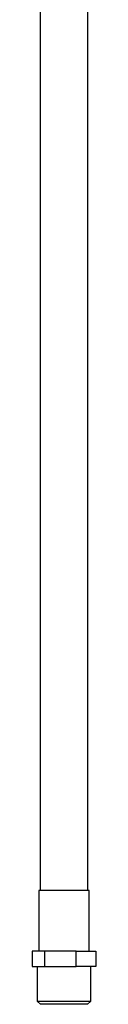
# Model space of a CAD drawing. Units: millimetres. Extents: x -791 to 791, y -990 to 990.
# Drawn here: x 187 to 213, y 187 to 576 of the extents above; entities that cross this region are included whole.
import ezdxf

# ---------------------------------------------------------------- set-up
doc = ezdxf.new("R2010")
doc.units = ezdxf.units.MM
doc.header["$MEASUREMENT"] = 0
doc.layers.add('Default', color=7, linetype='Continuous', true_color=0x000000)

msp = doc.modelspace()

# ---------------------------------------------------------------- linework, layer by layer
at = {"layer": 'Default', "color": 7, "true_color": 0xffffff}
for p, q in [((190.7, 231.87), (190.7, 739.87)), ((209.3, 739.87), (209.3, 231.87)), ((210, 231.87), (190, 231.87)), ((190, 231.87), (190, 207.87)), ((210, 207.87), (210, 231.87)), ((192.27, 207.87), (187.4, 207.87)), ((187.4, 207.87), (187.4, 201.87)), ((204.87, 207.87), (192.27, 207.87)), ((192.27, 207.87), (192.27, 201.87)), ((204.87, 201.87), (204.87, 207.87)), ((204.87, 207.87), (212.59, 207.87)), ((212.59, 207.87), (212.59, 201.87)), ((187.4, 201.87), (192.27, 201.87)), ((189.52, 188.04), (189.52, 201.87)), ((192.27, 201.87), (204.87, 201.87)), ((212.59, 201.87), (204.87, 201.87)), ((210.47, 201.87), (210.47, 188.04)), ((190.69, 186.87), (189.52, 188.04)), ((210.47, 188.04), (189.52, 188.04)), ((210.47, 188.04), (209.3, 186.87)), ((209.3, 186.87), (190.69, 186.87))]:
    msp.add_line(p, q, dxfattribs=at)

doc.saveas('drawing.dxf')
